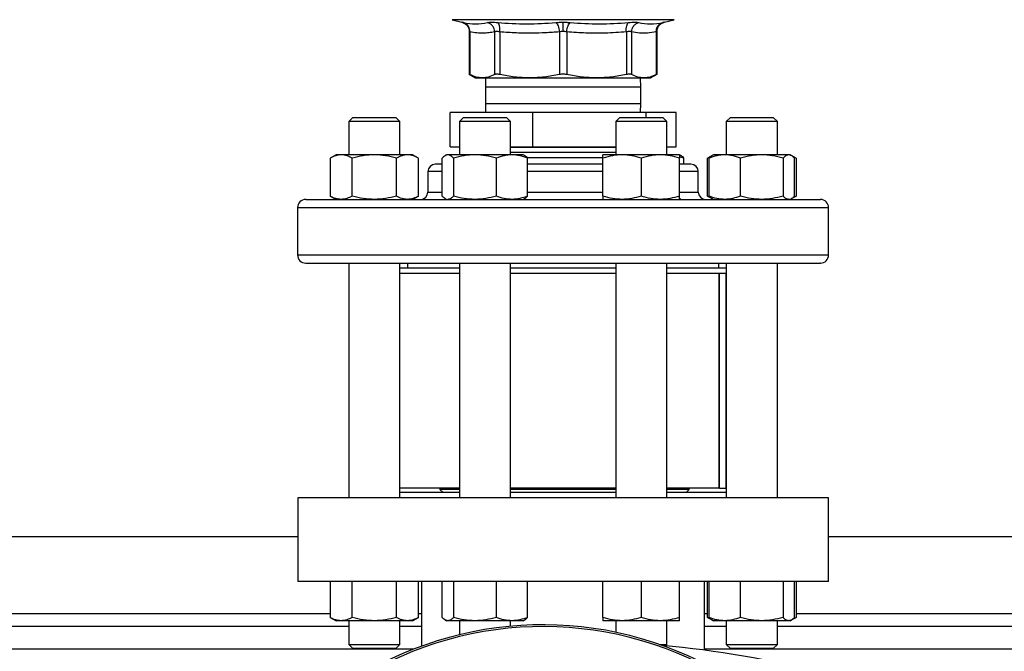
# Model space of a CAD drawing. Extents: x 0.4 to 10.6, y 0.4 to 8.1.
# Drawn here: x 6.9 to 7.5, y 6.2 to 6.5 of the extents above; entities that cross this region are included whole.
import ezdxf

# ---------------------------------------------------------------- set-up
doc = ezdxf.new("R2010")
doc.units = 0
doc.linetypes.add('SLD-SOLID', pattern=[0])
doc.layers.get('0').update_dxf_attribs({"linetype": 'CONTINUOUS'})
doc.styles.add('SLDTEXTSTYLE0', font='TXT', dxfattribs={"width": 0.75})
doc.dimstyles.new('SLDDIMSTYLE2', dxfattribs={"dimtxt": 0.125, "dimasz": 0.13, "dimexe": 0, "dimexo": 0.0625, "dimgap": 0.03125, "dimtad": 0, "dimtih": 1, "dimtoh": 1, "dimdec": 1, "dimlfac": 20, "dimrnd": 1e-09, "dimzin": 12, "dimtxsty": 'SLDTEXTSTYLE0', "dimsah": 1, "dimcen": 0.09, "dimazin": 3, "dimtfac": 1, "dimtdec": 1, "dimtofl": 0, "dimtmove": 0, "dimatfit": 3, "dimtolj": 1, "dimtzin": 12})

# ---------------------------------------------------------------- blocks, each defined once
blk = doc.blocks.new('_D_9')
at = {"color": 7, "linetype": 'SLD-SOLID'}
for p, q in [((6.25028, 7.02561), (6.25028, 7.68478)), ((8.61084, 5.97031), (8.61084, 7.68478)), ((6.25028, 7.55978), (7.26893, 7.55978)), ((8.61084, 7.55978), (7.5922, 7.55978))]:
    blk.add_line(p, q, dxfattribs=at)
for points in [[(6.25028, 7.55978), (6.38028, 7.53978), (6.38028, 7.57978)], [(8.61084, 7.55978), (8.48084, 7.57978), (8.48084, 7.53978)]]:
    blk.add_solid(points, dxfattribs=at)
at = {"color": 7, "linetype": 'SLD-SOLID', "insert": (7.26893, 7.62169), "char_height": 0.125, "attachment_point": 1, "style": 'SLDTEXTSTYLE0'}
blk.add_mtext('47.2', dxfattribs=at)

msp = doc.modelspace()

# ---------------------------------------------------------------- linework, layer by layer
at = {"color": 7, "linetype": 'SLD-SOLID'}
for p, q in [((7.14694, 6.54964), (7.15295, 6.54809)), ((7.27675, 6.54809), (7.28276, 6.54964)), ((7.15738, 6.54237), (7.15738, 6.51602)), ((7.15783, 6.54218), (7.15783, 6.51603)), ((7.17293, 6.54218), (7.17293, 6.51603)), ((7.17613, 6.54218), (7.17613, 6.51603)), ((7.21259, 6.54218), (7.21259, 6.51603)), ((7.21711, 6.54218), (7.21711, 6.51603)), ((7.25357, 6.54218), (7.25357, 6.51603)), ((7.25677, 6.54218), (7.25677, 6.51603)), ((7.27187, 6.54218), (7.27187, 6.51603)), ((7.27232, 6.51602), (7.27232, 6.54237)), ((7.15738, 6.51627), (7.16131, 6.514)), ((7.16131, 6.514), (7.16538, 6.514)), ((7.16538, 6.514), (7.19436, 6.514)), ((7.16743, 6.514), (7.16735, 6.50837)), ((7.19436, 6.514), (7.23534, 6.514)), ((7.23534, 6.514), (7.26432, 6.514)), ((7.26235, 6.50837), (7.26227, 6.514)), ((7.26432, 6.514), (7.26839, 6.514)), ((7.26839, 6.514), (7.27233, 6.51627)), ((7.16735, 6.50837), (7.16735, 6.49837)), ((7.26235, 6.49837), (7.26235, 6.50837)), ((7.16735, 6.49837), (7.16743, 6.49274)), ((7.26227, 6.49274), (7.26235, 6.49837)), ((7.08624, 6.48973), (7.08374, 6.48723)), ((7.08624, 6.48973), (7.11249, 6.48973)), ((7.11499, 6.48723), (7.11249, 6.48973)), ((7.14571, 6.47174), (7.14571, 6.49274)), ((7.19636, 6.49274), (7.14571, 6.49274)), ((7.15389, 6.48973), (7.15139, 6.48723)), ((7.15389, 6.48973), (7.18014, 6.48973)), ((7.18264, 6.48723), (7.18014, 6.48973)), ((7.19636, 6.47174), (7.19636, 6.49274)), ((7.2655, 6.49274), (7.19636, 6.49274)), ((7.24956, 6.48973), (7.24706, 6.48723)), ((7.24956, 6.48973), (7.27581, 6.48973)), ((7.2655, 6.49274), (7.2655, 6.48973)), ((7.28399, 6.49274), (7.2655, 6.49274)), ((7.27831, 6.48723), (7.27581, 6.48973)), ((7.28399, 6.47174), (7.28399, 6.49274)), ((7.31721, 6.48973), (7.31471, 6.48723)), ((7.31721, 6.48973), (7.34346, 6.48973)), ((7.34596, 6.48723), (7.34346, 6.48973)), ((7.08374, 6.48723), (7.08374, 6.46695)), ((7.11499, 6.48723), (7.08374, 6.48723)), ((7.11499, 6.46695), (7.11499, 6.48723)), ((7.15139, 6.48723), (7.15139, 6.46695)), ((7.18264, 6.48723), (7.15139, 6.48723)), ((7.18264, 6.46695), (7.18264, 6.48723)), ((7.24706, 6.48723), (7.24706, 6.46695)), ((7.27831, 6.48723), (7.24706, 6.48723)), ((7.27831, 6.46695), (7.27831, 6.48723)), ((7.31471, 6.48723), (7.31471, 6.46695)), ((7.34596, 6.48723), (7.31471, 6.48723)), ((7.34596, 6.46695), (7.34596, 6.48723)), ((7.14571, 6.47174), (7.15139, 6.47174)), ((7.18264, 6.47174), (7.19636, 6.47174)), ((7.18264, 6.47169), (7.24706, 6.47169)), ((7.19636, 6.47174), (7.24706, 6.47174)), ((7.27831, 6.47174), (7.28399, 6.47174)), ((7.07593, 6.46695), (7.0723, 6.46486)), ((7.07907, 6.46695), (7.07593, 6.46695)), ((7.09937, 6.46695), (7.07907, 6.46695)), ((7.11966, 6.46695), (7.09937, 6.46695)), ((7.1228, 6.46695), (7.11966, 6.46695)), ((7.12643, 6.46486), (7.1228, 6.46695)), ((7.14358, 6.46695), (7.14273, 6.46647)), ((7.14438, 6.46695), (7.14358, 6.46695)), ((7.16095, 6.46695), (7.14438, 6.46695)), ((7.18359, 6.46695), (7.16095, 6.46695)), ((7.24706, 6.46835), (7.18264, 6.46835)), ((7.19045, 6.46695), (7.18359, 6.46695)), ((7.1913, 6.46647), (7.19045, 6.46695)), ((7.25097, 6.46695), (7.23925, 6.46695)), ((7.2744, 6.46695), (7.25097, 6.46695)), ((7.28612, 6.46695), (7.2744, 6.46695)), ((7.28697, 6.46647), (7.28612, 6.46695)), ((7.28883, 6.46486), (7.28612, 6.46573)), ((7.30605, 6.46646), (7.30327, 6.46486)), ((7.30517, 6.46572), (7.30327, 6.46486)), ((7.3069, 6.46695), (7.30605, 6.46646)), ((7.31376, 6.46695), (7.3069, 6.46695)), ((7.3364, 6.46695), (7.31376, 6.46695)), ((7.35297, 6.46695), (7.3364, 6.46695)), ((7.35377, 6.46695), (7.35297, 6.46695)), ((7.35462, 6.46646), (7.35377, 6.46695)), ((7.3574, 6.46486), (7.35469, 6.46642)), ((7.3574, 6.46486), (7.35549, 6.46573)), ((7.0723, 6.46486), (7.0723, 6.4417)), ((7.08583, 6.4417), (7.08583, 6.46486)), ((7.1129, 6.4417), (7.1129, 6.46486)), ((7.12643, 6.4417), (7.12643, 6.46486)), ((7.14087, 6.4417), (7.14087, 6.46486)), ((7.14788, 6.46486), (7.14788, 6.4417)), ((7.17402, 6.4417), (7.17402, 6.46486)), ((7.23928, 6.465), (7.19292, 6.465)), ((7.19316, 6.4417), (7.19316, 6.46486)), ((7.23925, 6.4417), (7.23925, 6.46486)), ((7.26269, 6.46486), (7.26269, 6.4417)), ((7.28612, 6.4417), (7.28612, 6.46486)), ((7.28714, 6.46111), (7.28612, 6.46111)), ((7.28883, 6.46111), (7.28883, 6.46486)), ((7.30327, 6.4417), (7.30327, 6.46486)), ((7.30419, 6.4417), (7.30419, 6.46486)), ((7.32333, 6.4417), (7.32333, 6.46486)), ((7.34947, 6.46486), (7.34947, 6.4417)), ((7.35648, 6.4417), (7.35648, 6.46486)), ((7.3574, 6.46486), (7.3574, 6.4417)), ((7.1321, 6.45661), (7.1321, 6.44411)), ((7.2976, 6.44411), (7.2976, 6.45661)), ((7.0723, 6.4417), (7.07593, 6.43961)), ((7.1228, 6.43961), (7.12643, 6.4417)), ((7.30327, 6.4417), (7.30605, 6.4401)), ((7.30517, 6.44084), (7.30327, 6.4417)), ((7.35469, 6.44014), (7.3574, 6.4417)), ((7.3574, 6.4417), (7.35549, 6.44083)), ((7.14273, 6.44009), (7.14358, 6.43961)), ((7.16134, 6.43961), (7.16095, 6.43961)), ((7.19045, 6.43961), (7.1913, 6.44009)), ((7.27475, 6.43961), (7.2744, 6.43961)), ((7.28612, 6.43961), (7.28697, 6.44009)), ((7.30605, 6.4401), (7.3069, 6.43961)), ((7.35377, 6.43961), (7.35297, 6.43961)), ((7.35377, 6.43961), (7.35462, 6.4401)), ((7.05235, 6.43461), (7.05235, 6.40561)), ((7.37735, 6.40561), (7.37735, 6.43461)), ((7.08374, 6.40061), (7.08374, 6.25698)), ((7.11499, 6.25698), (7.11499, 6.40061)), ((7.1196, 6.40061), (7.1196, 6.39748)), ((7.15139, 6.40061), (7.15139, 6.25698)), ((7.18264, 6.25698), (7.18264, 6.40061)), ((7.24706, 6.40061), (7.24706, 6.25698)), ((7.27831, 6.25698), (7.27831, 6.40061)), ((7.3101, 6.39748), (7.3101, 6.40061)), ((7.31471, 6.40061), (7.31471, 6.25698)), ((7.34596, 6.25698), (7.34596, 6.40061)), ((7.15139, 6.39748), (7.11499, 6.39748)), ((7.15139, 6.39436), (7.11499, 6.39436)), ((7.24706, 6.39748), (7.18264, 6.39748)), ((7.24706, 6.39436), (7.18264, 6.39436)), ((7.31471, 6.39748), (7.27831, 6.39748)), ((7.31471, 6.39436), (7.27831, 6.39436)), ((7.31043, 6.26286), (7.31043, 6.39436)), ((7.31064, 6.26286), (7.31064, 6.39436)), ((7.31456, 6.26286), (7.31456, 6.39436)), ((7.15139, 6.26286), (7.11499, 6.26286)), ((7.1395, 6.26286), (7.1395, 6.26198)), ((7.1395, 6.26198), (7.14137, 6.26011)), ((7.15139, 6.26198), (7.1395, 6.26198)), ((7.24706, 6.26286), (7.18264, 6.26286)), ((7.24706, 6.26198), (7.18264, 6.26198)), ((7.31043, 6.26286), (7.27831, 6.26286)), ((7.29206, 6.26198), (7.27831, 6.26198)), ((7.29019, 6.26011), (7.29206, 6.26198)), ((7.29206, 6.26198), (7.29206, 6.26286)), ((7.31064, 6.26286), (7.31043, 6.26286)), ((7.31064, 6.26286), (7.31456, 6.26286)), ((7.31471, 6.26286), (7.31456, 6.26286)), ((7.05245, 6.25698), (7.05245, 6.2058)), ((7.37725, 6.25698), (7.05245, 6.25698)), ((7.15139, 6.26011), (7.11499, 6.26011)), ((7.24706, 6.26011), (7.18264, 6.26011)), ((7.31471, 6.26011), (7.27831, 6.26011)), ((7.37725, 6.2058), (7.37725, 6.25698)), ((6.74733, 6.23336), (7.05245, 6.23336)), ((7.37725, 6.23336), (7.68237, 6.23336)), ((7.37725, 6.2058), (7.05245, 6.2058)), ((7.0723, 6.2058), (7.0723, 6.18379)), ((7.08583, 6.18379), (7.08583, 6.2058)), ((7.1129, 6.18379), (7.1129, 6.2058)), ((7.12643, 6.18379), (7.12643, 6.2058)), ((7.12824, 6.2058), (7.12824, 6.16613)), ((7.14087, 6.18379), (7.14087, 6.2058)), ((7.14788, 6.2058), (7.14788, 6.18379)), ((7.17402, 6.18379), (7.17402, 6.2058)), ((7.19316, 6.18379), (7.19316, 6.2058)), ((7.23925, 6.18379), (7.23925, 6.2058)), ((7.26269, 6.2058), (7.26269, 6.18379)), ((7.28612, 6.18379), (7.28612, 6.2058)), ((7.30146, 6.16367), (7.30146, 6.2058)), ((7.30327, 6.18379), (7.30327, 6.2058)), ((7.30419, 6.18379), (7.30419, 6.2058)), ((7.32333, 6.18379), (7.32333, 6.2058)), ((7.34947, 6.2058), (7.34947, 6.18379)), ((7.35648, 6.18379), (7.35648, 6.2058)), ((7.3574, 6.2058), (7.3574, 6.18379)), ((7.0723, 6.18379), (7.07593, 6.1817)), ((7.1228, 6.1817), (7.12643, 6.18379)), ((7.14273, 6.18219), (7.14358, 6.1817)), ((7.19045, 6.1817), (7.1913, 6.18219)), ((7.30327, 6.18379), (7.30605, 6.18219)), ((7.30517, 6.18293), (7.30327, 6.18379)), ((7.30605, 6.18219), (7.3069, 6.1817)), ((7.35377, 6.1817), (7.35462, 6.18219)), ((7.35469, 6.18223), (7.3574, 6.18379)), ((7.3574, 6.18379), (7.35549, 6.18292)), ((7.08374, 6.17824), (6.71604, 6.17824)), ((7.07907, 6.1817), (7.07593, 6.1817)), ((7.09937, 6.1817), (7.07907, 6.1817)), ((7.08374, 6.1817), (7.08374, 6.16723)), ((7.11966, 6.1817), (7.09937, 6.1817)), ((7.11499, 6.16723), (7.11499, 6.1817)), ((7.12824, 6.17824), (7.11499, 6.17824)), ((7.1228, 6.1817), (7.11966, 6.1817)), ((7.14438, 6.1817), (7.14358, 6.1817)), ((7.16095, 6.1817), (7.14438, 6.1817)), ((7.15139, 6.1817), (7.15139, 6.17315)), ((7.18359, 6.1817), (7.16095, 6.1817)), ((7.18264, 6.17836), (7.18264, 6.1817)), ((7.19045, 6.1817), (7.18359, 6.1817)), ((7.25097, 6.1817), (7.23925, 6.1817)), ((7.24706, 6.1817), (7.24706, 6.17463)), ((7.2744, 6.1817), (7.25097, 6.1817)), ((7.28612, 6.1817), (7.2744, 6.1817)), ((7.27831, 6.16723), (7.27831, 6.1817)), ((7.31471, 6.17824), (7.30146, 6.17824)), ((7.31376, 6.1817), (7.3069, 6.1817)), ((7.3364, 6.1817), (7.31376, 6.1817)), ((7.31471, 6.1817), (7.31471, 6.16723)), ((7.35297, 6.1817), (7.3364, 6.1817)), ((7.34596, 6.16723), (7.34596, 6.1817)), ((7.71366, 6.17824), (7.34596, 6.17824)), ((7.35377, 6.1817), (7.35297, 6.1817)), ((7.08374, 6.16723), (7.08624, 6.16473)), ((7.08374, 6.16723), (7.11499, 6.16723)), ((7.11249, 6.16473), (7.08624, 6.16473)), ((7.11249, 6.16473), (7.11499, 6.16723)), ((7.27368, 6.16723), (7.27831, 6.16723)), ((7.27748, 6.1664), (7.27831, 6.16723)), ((7.31471, 6.16723), (7.31721, 6.16473)), ((7.31471, 6.16723), (7.34596, 6.16723)), ((7.34346, 6.16473), (7.31721, 6.16473)), ((7.34346, 6.16473), (7.34596, 6.16723))]:
    msp.add_line(p, q, dxfattribs=at)
at = {"color": 8, "linetype": 'SLD-SOLID'}
for p, q in [((7.21485, 6.54964), (7.14694, 6.54964)), ((7.28276, 6.54964), (7.21485, 6.54964)), ((7.25875, 6.50837), (7.16735, 6.50837)), ((7.26235, 6.50837), (7.25875, 6.50837)), ((7.16735, 6.49837), (7.25875, 6.49837)), ((7.25875, 6.49837), (7.26235, 6.49837)), ((7.14087, 6.45661), (7.1321, 6.45661)), ((7.23925, 6.45661), (7.19316, 6.45661)), ((7.2976, 6.45661), (7.28612, 6.45661)), ((7.1321, 6.44411), (7.14087, 6.44411)), ((7.19316, 6.44411), (7.23925, 6.44411)), ((7.28612, 6.44411), (7.2976, 6.44411)), ((7.05235, 6.43461), (7.37735, 6.43461)), ((7.05235, 6.40561), (7.37735, 6.40561)), ((6.72748, 6.18612), (7.0723, 6.18612)), ((7.12643, 6.18612), (7.12824, 6.18612)), ((7.30146, 6.18612), (7.30327, 6.18612)), ((7.3574, 6.18612), (7.70222, 6.18612)), ((7.12357, 6.16436), (6.67154, 6.16436)), ((7.75349, 6.16436), (7.30146, 6.16436))]:
    msp.add_line(p, q, dxfattribs=at)
at = {"color": 7, "linetype": 'SLD-SOLID'}
for centre, radius, start, end in [((7.1366, 6.45661), 0.0045, 90, 180), ((7.2931, 6.45661), 0.0045, 0, 90), ((7.1276, 6.44411), 0.0045, 270, 0), ((7.3021, 6.44411), 0.0045, 180, 270), ((7.05735, 6.43461), 0.005, 90, 180), ((7.37235, 6.43461), 0.005, 0, 90), ((7.05735, 6.40561), 0.005, 180, 270), ((7.37235, 6.40561), 0.005, 270, 0), ((7.2025, 5.96285), 0.21642, 0, 127.40306), ((7.2025, 5.96285), 0.21529, 61.35211, 126.06941), ((7.21485, 5.5097), 0.65968, 76.01413, 84.7249)]:
    msp.add_arc(centre, radius, start, end, dxfattribs=at)
for points, knots in [([(7.15284, 6.54812), (7.15344, 6.54791), (7.1547, 6.54749), (7.15619, 6.5461), (7.1572, 6.54433), (7.15732, 6.54301), (7.15738, 6.54237)], [0, 0, 0, 0, 0.242626, 0.49967, 0.756893, 1, 1, 1, 1]), ([(7.15385, 6.5479), (7.15359, 6.54795), (7.15309, 6.54806), (7.15289, 6.5481), (7.15309, 6.54806), (7.15359, 6.54795), (7.15385, 6.5479)], [0, 0, 0, 0, 0.250028, 0.5, 0.749955, 1, 1, 1, 1]), ([(7.15385, 6.5479), (7.15634, 6.54749), (7.16133, 6.54666), (7.16617, 6.54749), (7.16859, 6.5479)], [0, 0, 0, 0, 0.5000018, 1, 1, 1, 1]), ([(7.15783, 6.54218), (7.1578, 6.54281), (7.15772, 6.54412), (7.15686, 6.54588), (7.15554, 6.54726), (7.1544, 6.54769), (7.15385, 6.5479)], [0, 0, 0, 0, 0.242949, 0.500005, 0.757055, 1, 1, 1, 1]), ([(7.15783, 6.54218), (7.1578, 6.54281), (7.15772, 6.54412), (7.15686, 6.54588), (7.15554, 6.54726), (7.1544, 6.54769), (7.15385, 6.5479)], [0, 0, 0, 0, 0.242948, 0.499999, 0.757049, 1, 1, 1, 1]), ([(7.16859, 6.5479), (7.16892, 6.54795), (7.16957, 6.54806), (7.17104, 6.5481), (7.17279, 6.54806), (7.17415, 6.54795), (7.17484, 6.5479)], [0, 0, 0, 0, 0.250027, 0.499989, 0.749956, 1, 1, 1, 1]), ([(7.17293, 6.54218), (7.17286, 6.54281), (7.1727, 6.54412), (7.17173, 6.54588), (7.17032, 6.54726), (7.16916, 6.54769), (7.16859, 6.5479)], [0, 0, 0, 0, 0.242947, 0.500002, 0.757051, 1, 1, 1, 1]), ([(7.17484, 6.5479), (7.18078, 6.54749), (7.19268, 6.54666), (7.20452, 6.54749), (7.21044, 6.5479)], [0, 0, 0, 0, 0.500001, 1, 1, 1, 1]), ([(7.17613, 6.54218), (7.17616, 6.54281), (7.17621, 6.54412), (7.17596, 6.54588), (7.1755, 6.54726), (7.17505, 6.54769), (7.17484, 6.5479)], [0, 0, 0, 0, 0.242948, 0.500001, 0.75705, 1, 1, 1, 1]), ([(7.21044, 6.5479), (7.21115, 6.54795), (7.21257, 6.54806), (7.21409, 6.54808), (7.21485, 6.54809)], [0, 0, 0, 0, 0.50075, 1, 1, 1, 1]), ([(7.21044, 6.5479), (7.21068, 6.54769), (7.21119, 6.54726), (7.21186, 6.54588), (7.21237, 6.54412), (7.21252, 6.54281), (7.21259, 6.54218)], [0, 0, 0, 0, 0.242948, 0.499996, 0.757051, 1, 1, 1, 1]), ([(7.21485, 6.54809), (7.21561, 6.54808), (7.21713, 6.54806), (7.21855, 6.54795), (7.21926, 6.5479)], [0, 0, 0, 0, 0.499187, 1, 1, 1, 1]), ([(7.21485, 6.54237), (7.21485, 6.543), (7.21485, 6.5443), (7.21485, 6.54604), (7.21485, 6.54743), (7.21485, 6.54787), (7.21485, 6.54809)], [0, 0, 0, 0, 0.242666, 0.499421, 0.75649, 1, 1, 1, 1]), ([(7.21711, 6.54218), (7.21718, 6.54281), (7.21733, 6.54412), (7.21784, 6.54588), (7.21851, 6.54726), (7.21902, 6.54769), (7.21926, 6.5479)], [0, 0, 0, 0, 0.242948, 0.500001, 0.757052, 1, 1, 1, 1]), ([(7.21926, 6.5479), (7.22518, 6.54749), (7.23702, 6.54666), (7.24892, 6.54749), (7.25486, 6.5479)], [0, 0, 0, 0, 0.5, 1, 1, 1, 1]), ([(7.25357, 6.54218), (7.25355, 6.54281), (7.2535, 6.54412), (7.25374, 6.54588), (7.25421, 6.54726), (7.25465, 6.54769), (7.25486, 6.5479)], [0, 0, 0, 0, 0.242948, 0.500002, 0.757051, 1, 1, 1, 1]), ([(7.25486, 6.5479), (7.25555, 6.54795), (7.25691, 6.54806), (7.25867, 6.5481), (7.26013, 6.54806), (7.26078, 6.54795), (7.26111, 6.5479)], [0, 0, 0, 0, 0.25005, 0.500011, 0.749975, 1, 1, 1, 1]), ([(7.25677, 6.54218), (7.25684, 6.54281), (7.257, 6.54412), (7.25797, 6.54588), (7.25938, 6.54726), (7.26054, 6.54769), (7.26111, 6.5479)], [0, 0, 0, 0, 0.242949, 0.500003, 0.757049, 1, 1, 1, 1]), ([(7.26111, 6.5479), (7.26353, 6.54749), (7.26838, 6.54666), (7.27336, 6.54749), (7.27585, 6.5479)], [0, 0, 0, 0, 0.499999, 1, 1, 1, 1]), ([(7.27187, 6.54218), (7.2719, 6.54281), (7.27198, 6.54412), (7.27284, 6.54588), (7.27416, 6.54726), (7.2753, 6.54769), (7.27585, 6.5479)], [0, 0, 0, 0, 0.242948, 0.500002, 0.757051, 1, 1, 1, 1]), ([(7.27187, 6.54218), (7.2719, 6.54281), (7.27198, 6.54412), (7.27284, 6.54588), (7.27416, 6.54726), (7.2753, 6.54769), (7.27585, 6.5479)], [0, 0, 0, 0, 0.242948, 0.5, 0.757049, 1, 1, 1, 1]), ([(7.27232, 6.54237), (7.27238, 6.54301), (7.2725, 6.54433), (7.27351, 6.5461), (7.275, 6.54749), (7.27626, 6.54791), (7.27687, 6.54812)], [0, 0, 0, 0, 0.243106, 0.500331, 0.757375, 1, 1, 1, 1]), ([(7.27585, 6.5479), (7.27611, 6.54795), (7.27662, 6.54806), (7.27681, 6.5481), (7.27662, 6.54806), (7.27611, 6.54795), (7.27585, 6.5479)], [0, 0, 0, 0, 0.250045, 0.500004, 0.74997, 1, 1, 1, 1]), ([(7.15783, 6.54218), (7.1577, 6.54223), (7.15745, 6.54234), (7.15735, 6.54238), (7.15745, 6.54234), (7.1577, 6.54223), (7.15783, 6.54218)], [0, 0, 0, 0, 0.25174, 0.500045, 0.748342, 1, 1, 1, 1]), ([(7.17293, 6.54218), (7.17177, 6.54196), (7.16946, 6.54153), (7.16582, 6.5413), (7.16195, 6.54143), (7.15923, 6.54192), (7.15783, 6.54218)], [0, 0, 0, 0, 0.232526, 0.458916, 0.721902, 1, 1, 1, 1]), ([(7.17613, 6.54218), (7.17578, 6.54223), (7.17509, 6.54234), (7.17419, 6.54238), (7.17344, 6.54234), (7.1731, 6.54223), (7.17293, 6.54218)], [0, 0, 0, 0, 0.250837, 0.50002, 0.749193, 1, 1, 1, 1]), ([(7.21259, 6.54218), (7.20976, 6.54196), (7.20418, 6.54153), (7.1954, 6.5413), (7.18607, 6.54143), (7.17951, 6.54192), (7.17613, 6.54218)], [0, 0, 0, 0, 0.2331, 0.459958, 0.721551, 1, 1, 1, 1]), ([(7.21485, 6.54237), (7.21446, 6.54236), (7.21368, 6.54234), (7.21296, 6.54223), (7.21259, 6.54218)], [0, 0, 0, 0, 0.496615, 1, 1, 1, 1]), ([(7.21711, 6.54218), (7.21674, 6.54223), (7.21602, 6.54234), (7.21524, 6.54236), (7.21485, 6.54237)], [0, 0, 0, 0, 0.503437, 1, 1, 1, 1]), ([(7.25357, 6.54218), (7.24923, 6.54187), (7.241, 6.54128), (7.22882, 6.54133), (7.22102, 6.5419), (7.21711, 6.54218)], [0, 0, 0, 0, 0.357182, 0.678052, 1, 1, 1, 1]), ([(7.25677, 6.54218), (7.2566, 6.54223), (7.25626, 6.54234), (7.25551, 6.54238), (7.25461, 6.54234), (7.25392, 6.54223), (7.25357, 6.54218)], [0, 0, 0, 0, 0.25084, 0.500024, 0.7491908, 1, 1, 1, 1]), ([(7.27187, 6.54218), (7.27006, 6.54187), (7.26662, 6.54128), (7.26158, 6.54133), (7.25836, 6.5419), (7.25677, 6.54218)], [0, 0, 0, 0, 0.360339, 0.683188, 1, 1, 1, 1]), ([(7.27187, 6.54218), (7.272, 6.54223), (7.27225, 6.54234), (7.27235, 6.54238), (7.27225, 6.54234), (7.272, 6.54223), (7.27187, 6.54218)], [0, 0, 0, 0, 0.2508251, 0.4999999, 0.7491779, 1, 1, 1, 1]), ([(7.15783, 6.51603), (7.15771, 6.5161), (7.15747, 6.51622), (7.15734, 6.51628), (7.15738, 6.51626), (7.15738, 6.51626)], [0, 0, 0, 0, 0.50455, 0.999272, 1, 1, 1, 1]), ([(7.16538, 6.514), (7.16412, 6.51409), (7.16158, 6.51428), (7.15909, 6.51544), (7.15783, 6.51603)], [0, 0, 0, 0, 0.497805, 1, 1, 1, 1]), ([(7.17293, 6.51603), (7.17168, 6.51544), (7.16918, 6.51428), (7.16664, 6.51409), (7.16538, 6.514)], [0, 0, 0, 0, 0.502458, 1, 1, 1, 1]), ([(7.17613, 6.51603), (7.17578, 6.5161), (7.17509, 6.51623), (7.17419, 6.51628), (7.17344, 6.51623), (7.1731, 6.5161), (7.17293, 6.51603)], [0, 0, 0, 0, 0.252274, 0.499627, 0.747376, 1, 1, 1, 1]), ([(7.19436, 6.514), (7.19131, 6.51409), (7.18519, 6.51428), (7.17916, 6.51544), (7.17613, 6.51603)], [0, 0, 0, 0, 0.497802, 1, 1, 1, 1]), ([(7.21259, 6.51603), (7.20956, 6.51544), (7.20353, 6.51428), (7.19741, 6.51409), (7.19436, 6.514)], [0, 0, 0, 0, 0.502448, 1, 1, 1, 1]), ([(7.21711, 6.51603), (7.21674, 6.5161), (7.21602, 6.51623), (7.21485, 6.51628), (7.21368, 6.51623), (7.21296, 6.5161), (7.21259, 6.51603)], [0, 0, 0, 0, 0.252277, 0.499637, 0.747378, 1, 1, 1, 1]), ([(7.23534, 6.514), (7.23229, 6.51409), (7.22617, 6.51428), (7.22014, 6.51544), (7.21711, 6.51603)], [0, 0, 0, 0, 0.498134, 1, 1, 1, 1]), ([(7.25357, 6.51603), (7.25054, 6.51544), (7.24451, 6.51428), (7.23839, 6.51409), (7.23534, 6.514)], [0, 0, 0, 0, 0.502131, 1, 1, 1, 1]), ([(7.25677, 6.51603), (7.2566, 6.5161), (7.25627, 6.51623), (7.25551, 6.51628), (7.25461, 6.51623), (7.25392, 6.5161), (7.25357, 6.51603)], [0, 0, 0, 0, 0.252277, 0.499626, 0.747383, 1, 1, 1, 1]), ([(7.26432, 6.514), (7.26306, 6.51409), (7.26052, 6.51428), (7.25802, 6.51544), (7.25677, 6.51603)], [0, 0, 0, 0, 0.497805, 1, 1, 1, 1]), ([(7.27187, 6.51603), (7.27061, 6.51544), (7.26812, 6.51428), (7.26558, 6.51409), (7.26432, 6.514)], [0, 0, 0, 0, 0.5024572, 1, 1, 1, 1]), ([(7.27232, 6.51626), (7.2723, 6.51625), (7.27226, 6.51623), (7.272, 6.5161), (7.27187, 6.51603)], [0, 0, 0, 0, 0.494752, 1, 1, 1, 1]), ([(7.07907, 6.46695), (7.07793, 6.46685), (7.07564, 6.46663), (7.07342, 6.46545), (7.0723, 6.46486)], [0, 0, 0, 0, 0.494511, 1, 1, 1, 1]), ([(7.08583, 6.46486), (7.08474, 6.46544), (7.08252, 6.46662), (7.08022, 6.46684), (7.07907, 6.46695)], [0, 0, 0, 0, 0.4954568, 1, 1, 1, 1]), ([(7.09937, 6.46695), (7.0971, 6.46685), (7.09251, 6.46663), (7.08808, 6.46545), (7.08583, 6.46486)], [0, 0, 0, 0, 0.494511, 1, 1, 1, 1]), ([(7.1129, 6.46486), (7.1107, 6.46544), (7.10626, 6.46662), (7.10168, 6.46684), (7.09937, 6.46695)], [0, 0, 0, 0, 0.495457, 1, 1, 1, 1]), ([(7.11966, 6.46695), (7.11853, 6.46685), (7.11624, 6.46663), (7.11402, 6.46545), (7.1129, 6.46486)], [0, 0, 0, 0, 0.494511, 1, 1, 1, 1]), ([(7.12643, 6.46486), (7.12533, 6.46544), (7.12311, 6.46662), (7.12082, 6.46684), (7.11966, 6.46695)], [0, 0, 0, 0, 0.495458, 1, 1, 1, 1]), ([(7.14438, 6.46695), (7.14379, 6.46685), (7.1426, 6.46663), (7.14145, 6.46545), (7.14087, 6.46486)], [0, 0, 0, 0, 0.4945097, 1, 1, 1, 1]), ([(7.14788, 6.46486), (7.14731, 6.46544), (7.14616, 6.46662), (7.14497, 6.46684), (7.14438, 6.46695)], [0, 0, 0, 0, 0.495459, 1, 1, 1, 1]), ([(7.16095, 6.46695), (7.15876, 6.46685), (7.15433, 6.46663), (7.15004, 6.46545), (7.14788, 6.46486)], [0, 0, 0, 0, 0.4945128, 1, 1, 1, 1]), ([(7.17402, 6.46486), (7.1719, 6.46544), (7.16761, 6.46662), (7.16318, 6.46684), (7.16095, 6.46695)], [0, 0, 0, 0, 0.495458, 1, 1, 1, 1]), ([(7.18359, 6.46695), (7.18198, 6.46685), (7.17874, 6.46663), (7.17561, 6.46545), (7.17402, 6.46486)], [0, 0, 0, 0, 0.494511, 1, 1, 1, 1]), ([(7.19316, 6.46486), (7.1916, 6.46544), (7.18847, 6.46662), (7.18522, 6.46684), (7.18359, 6.46695)], [0, 0, 0, 0, 0.4954571, 1, 1, 1, 1]), ([(7.19128, 6.46644), (7.19132, 6.46643), (7.19196, 6.46624), (7.19258, 6.46552), (7.19316, 6.46486)], [0, 0, 0, 0, 0.065385, 1, 1, 1, 1]), ([(7.25097, 6.46695), (7.249, 6.46685), (7.24503, 6.46663), (7.24119, 6.46545), (7.23925, 6.46486)], [0, 0, 0, 0, 0.494511, 1, 1, 1, 1]), ([(7.23925, 6.46486), (7.23925, 6.46544), (7.23925, 6.46662), (7.23925, 6.46684), (7.23925, 6.46695)], [0, 0, 0, 0, 0.495458, 1, 1, 1, 1]), ([(7.26269, 6.46486), (7.26078, 6.46544), (7.25694, 6.46662), (7.25297, 6.46684), (7.25097, 6.46695)], [0, 0, 0, 0, 0.495458, 1, 1, 1, 1]), ([(7.2744, 6.46695), (7.27244, 6.46685), (7.26847, 6.46663), (7.26463, 6.46545), (7.26269, 6.46486)], [0, 0, 0, 0, 0.494511, 1, 1, 1, 1]), ([(7.28612, 6.46486), (7.28422, 6.46544), (7.28038, 6.46662), (7.27641, 6.46684), (7.2744, 6.46695)], [0, 0, 0, 0, 0.49546, 1, 1, 1, 1]), ([(7.28612, 6.46695), (7.28612, 6.46685), (7.28612, 6.46663), (7.28612, 6.46545), (7.28612, 6.46486)], [0, 0, 0, 0, 0.49451, 1, 1, 1, 1]), ([(7.28695, 6.46644), (7.28699, 6.46643), (7.28763, 6.46624), (7.28825, 6.46552), (7.28883, 6.46486)], [0, 0, 0, 0, 0.0653834, 1, 1, 1, 1]), ([(7.31376, 6.46695), (7.31216, 6.46685), (7.30892, 6.46663), (7.30578, 6.46545), (7.30419, 6.46486)], [0, 0, 0, 0, 0.494512, 1, 1, 1, 1]), ([(7.30419, 6.46486), (7.30476, 6.46551), (7.30538, 6.46622), (7.30602, 6.46641), (7.30607, 6.46643)], [0, 0, 0, 0, 0.916236, 1, 1, 1, 1]), ([(7.32333, 6.46486), (7.32178, 6.46544), (7.31864, 6.46662), (7.3154, 6.46684), (7.31376, 6.46695)], [0, 0, 0, 0, 0.4954593, 1, 1, 1, 1]), ([(7.3364, 6.46695), (7.33421, 6.46685), (7.32978, 6.46663), (7.3255, 6.46545), (7.32333, 6.46486)], [0, 0, 0, 0, 0.4945107, 1, 1, 1, 1]), ([(7.34947, 6.46486), (7.34735, 6.46544), (7.34307, 6.46662), (7.33864, 6.46684), (7.3364, 6.46695)], [0, 0, 0, 0, 0.495458, 1, 1, 1, 1]), ([(7.35297, 6.46695), (7.35239, 6.46685), (7.3512, 6.46663), (7.35005, 6.46545), (7.34947, 6.46486)], [0, 0, 0, 0, 0.49451, 1, 1, 1, 1]), ([(7.35648, 6.46486), (7.35591, 6.46544), (7.35476, 6.46662), (7.35357, 6.46684), (7.35297, 6.46695)], [0, 0, 0, 0, 0.4954588, 1, 1, 1, 1]), ([(7.14087, 6.46111), (7.14052, 6.46111), (7.13924, 6.46111), (7.13788, 6.46111), (7.13675, 6.46111), (7.13668, 6.46111), (7.13665, 6.46111)], [0, 0, 0, 0, 0.118435, 0.432609, 0.740277, 1, 1, 1, 1]), ([(7.23925, 6.46111), (7.23856, 6.46111), (7.23535, 6.46111), (7.22941, 6.46111), (7.22153, 6.46111), (7.21287, 6.46111), (7.20363, 6.46111), (7.19676, 6.46111), (7.19341, 6.46111), (7.19316, 6.46111)], [0, 0, 0, 0, 0.046672, 0.219071, 0.3879, 0.556707, 0.772658, 0.982703, 1, 1, 1, 1]), ([(7.29305, 6.46111), (7.29306, 6.46111), (7.29322, 6.46111), (7.29243, 6.46111), (7.29053, 6.46111), (7.28826, 6.46111), (7.28714, 6.46111)], [0, 0, 0, 0, 0.040072, 0.369267, 0.689449, 1, 1, 1, 1]), ([(7.07907, 6.43961), (7.07793, 6.43971), (7.07564, 6.43993), (7.07342, 6.44111), (7.0723, 6.4417)], [0, 0, 0, 0, 0.494511, 1, 1, 1, 1]), ([(7.08583, 6.4417), (7.08474, 6.44112), (7.08252, 6.43994), (7.08022, 6.43972), (7.07907, 6.43961)], [0, 0, 0, 0, 0.495456, 1, 1, 1, 1]), ([(7.09937, 6.43961), (7.0971, 6.43971), (7.09251, 6.43993), (7.08808, 6.44111), (7.08583, 6.4417)], [0, 0, 0, 0, 0.494511, 1, 1, 1, 1]), ([(7.1129, 6.4417), (7.1107, 6.44112), (7.10626, 6.43994), (7.10168, 6.43972), (7.09937, 6.43961)], [0, 0, 0, 0, 0.495456, 1, 1, 1, 1]), ([(7.11966, 6.43961), (7.11853, 6.43971), (7.11624, 6.43993), (7.11402, 6.44111), (7.1129, 6.4417)], [0, 0, 0, 0, 0.494511, 1, 1, 1, 1]), ([(7.12643, 6.4417), (7.12533, 6.44112), (7.12311, 6.43994), (7.12082, 6.43972), (7.11966, 6.43961)], [0, 0, 0, 0, 0.4954578, 1, 1, 1, 1]), ([(7.14275, 6.44012), (7.14271, 6.44013), (7.14207, 6.44032), (7.14145, 6.44104), (7.14087, 6.4417)], [0, 0, 0, 0, 0.065383, 1, 1, 1, 1]), ([(7.14788, 6.4417), (7.14731, 6.44112), (7.14616, 6.43994), (7.14497, 6.43972), (7.14438, 6.43961)], [0, 0, 0, 0, 0.495459, 1, 1, 1, 1]), ([(7.16095, 6.43961), (7.15876, 6.43971), (7.15433, 6.43993), (7.15004, 6.44111), (7.14788, 6.4417)], [0, 0, 0, 0, 0.494513, 1, 1, 1, 1]), ([(7.17402, 6.4417), (7.1719, 6.44112), (7.16761, 6.43994), (7.16318, 6.43972), (7.16095, 6.43961)], [0, 0, 0, 0, 0.495457, 1, 1, 1, 1]), ([(7.18359, 6.43961), (7.18198, 6.43971), (7.17874, 6.43993), (7.17561, 6.44111), (7.17402, 6.4417)], [0, 0, 0, 0, 0.494511, 1, 1, 1, 1]), ([(7.19316, 6.4417), (7.1916, 6.44112), (7.18847, 6.43994), (7.18522, 6.43972), (7.18359, 6.43961)], [0, 0, 0, 0, 0.495457, 1, 1, 1, 1]), ([(7.19128, 6.44012), (7.19132, 6.44013), (7.19196, 6.44032), (7.19258, 6.44104), (7.19316, 6.4417)], [0, 0, 0, 0, 0.065385, 1, 1, 1, 1]), ([(7.25097, 6.43961), (7.249, 6.43971), (7.24503, 6.43993), (7.24119, 6.44111), (7.23925, 6.4417)], [0, 0, 0, 0, 0.494511, 1, 1, 1, 1]), ([(7.23925, 6.4417), (7.23925, 6.44112), (7.23925, 6.43994), (7.23925, 6.43972), (7.23925, 6.43961)], [0, 0, 0, 0, 0.495457, 1, 1, 1, 1]), ([(7.26269, 6.4417), (7.26078, 6.44112), (7.25694, 6.43994), (7.25297, 6.43972), (7.25097, 6.43961)], [0, 0, 0, 0, 0.495457, 1, 1, 1, 1]), ([(7.2744, 6.43961), (7.27244, 6.43971), (7.26847, 6.43993), (7.26463, 6.44111), (7.26269, 6.4417)], [0, 0, 0, 0, 0.494511, 1, 1, 1, 1]), ([(7.28612, 6.4417), (7.28422, 6.44112), (7.28038, 6.43994), (7.27641, 6.43972), (7.2744, 6.43961)], [0, 0, 0, 0, 0.495459, 1, 1, 1, 1]), ([(7.28612, 6.43961), (7.28612, 6.43971), (7.28612, 6.43993), (7.28612, 6.44111), (7.28612, 6.4417)], [0, 0, 0, 0, 0.49451, 1, 1, 1, 1]), ([(7.31376, 6.43961), (7.31216, 6.43971), (7.30892, 6.43993), (7.30578, 6.44111), (7.30419, 6.4417)], [0, 0, 0, 0, 0.494512, 1, 1, 1, 1]), ([(7.30419, 6.4417), (7.30476, 6.44105), (7.30538, 6.44034), (7.30602, 6.44015), (7.30607, 6.44013)], [0, 0, 0, 0, 0.9162358, 1, 1, 1, 1]), ([(7.32333, 6.4417), (7.32178, 6.44112), (7.31864, 6.43994), (7.3154, 6.43972), (7.31376, 6.43961)], [0, 0, 0, 0, 0.4954589, 1, 1, 1, 1]), ([(7.3364, 6.43961), (7.33421, 6.43971), (7.32978, 6.43993), (7.3255, 6.44111), (7.32333, 6.4417)], [0, 0, 0, 0, 0.494511, 1, 1, 1, 1]), ([(7.34947, 6.4417), (7.34735, 6.44112), (7.34307, 6.43994), (7.33864, 6.43972), (7.3364, 6.43961)], [0, 0, 0, 0, 0.495457, 1, 1, 1, 1]), ([(7.35297, 6.43961), (7.35239, 6.43971), (7.3512, 6.43993), (7.35005, 6.44111), (7.34947, 6.4417)], [0, 0, 0, 0, 0.49451, 1, 1, 1, 1]), ([(7.35648, 6.4417), (7.35591, 6.44105), (7.35529, 6.44034), (7.35465, 6.44015), (7.3546, 6.44013)], [0, 0, 0, 0, 0.916237, 1, 1, 1, 1]), ([(7.05746, 6.43961), (7.05752, 6.43961), (7.05767, 6.43961), (7.05984, 6.43961), (7.06363, 6.43961), (7.06908, 6.43961), (7.07608, 6.43961), (7.08452, 6.43961), (7.09422, 6.43961), (7.10499, 6.43961), (7.11661, 6.43961), (7.1288, 6.43961), (7.14141, 6.43961), (7.15019, 6.43961), (7.15458, 6.43961)], [0, 0, 0, 0, 0.071733, 0.158164, 0.245513, 0.333331, 0.421148, 0.508497, 0.594928, 0.680015, 0.763374, 0.84467, 0.922334, 1, 1, 1, 1]), ([(7.15458, 6.43961), (7.15906, 6.43961), (7.16804, 6.43961), (7.18224, 6.43961), (7.19704, 6.43961), (7.21247, 6.43961), (7.22825, 6.43961), (7.24413, 6.43961), (7.25988, 6.43961), (7.27523, 6.43961), (7.28994, 6.43961), (7.30377, 6.43961), (7.31653, 6.43961), (7.32807, 6.43961), (7.33827, 6.43961), (7.34704, 6.43961), (7.35444, 6.43961), (7.36056, 6.43961), (7.36547, 6.43961), (7.36919, 6.43961), (7.3715, 6.43961), (7.37252, 6.43961), (7.37228, 6.43961), (7.37225, 6.43961)], [0, 0, 0, 0, 0.046598, 0.093198, 0.141975, 0.19199, 0.243042, 0.2949, 0.347309, 0.399999, 0.452689, 0.505098, 0.556956, 0.608008, 0.658023, 0.7068, 0.753398, 0.799998, 0.846595, 0.893195, 0.941972, 0.991988, 1, 1, 1, 1]), ([(7.05746, 6.40061), (7.05752, 6.40061), (7.05767, 6.40061), (7.05984, 6.40061), (7.06363, 6.40061), (7.06908, 6.40061), (7.07608, 6.40061), (7.08452, 6.40061), (7.09422, 6.40061), (7.10499, 6.40061), (7.11661, 6.40061), (7.1288, 6.40061), (7.14141, 6.40061), (7.15019, 6.40061), (7.15458, 6.40061)], [0, 0, 0, 0, 0.071733, 0.158164, 0.245513, 0.333331, 0.421148, 0.508497, 0.594928, 0.680015, 0.763374, 0.84467, 0.922334, 1, 1, 1, 1]), ([(7.15458, 6.40061), (7.15906, 6.40061), (7.16804, 6.40061), (7.18224, 6.40061), (7.19704, 6.40061), (7.21247, 6.40061), (7.22825, 6.40061), (7.24413, 6.40061), (7.25988, 6.40061), (7.27523, 6.40061), (7.28994, 6.40061), (7.30377, 6.40061), (7.31653, 6.40061), (7.32807, 6.40061), (7.33827, 6.40061), (7.34704, 6.40061), (7.35444, 6.40061), (7.36056, 6.40061), (7.36547, 6.40061), (7.36919, 6.40061), (7.3715, 6.40061), (7.37252, 6.40061), (7.37228, 6.40061), (7.37225, 6.40061)], [0, 0, 0, 0, 0.046598, 0.093198, 0.141975, 0.19199, 0.243042, 0.2949, 0.347309, 0.399999, 0.452689, 0.505098, 0.556956, 0.608008, 0.658023, 0.7068, 0.753398, 0.799998, 0.846595, 0.893195, 0.941972, 0.991988, 1, 1, 1, 1]), ([(7.07907, 6.1817), (7.07793, 6.18181), (7.07564, 6.18202), (7.07342, 6.1832), (7.0723, 6.18379)], [0, 0, 0, 0, 0.494511, 1, 1, 1, 1]), ([(7.08583, 6.18379), (7.08474, 6.18321), (7.08252, 6.18203), (7.08022, 6.18181), (7.07907, 6.1817)], [0, 0, 0, 0, 0.4954565, 1, 1, 1, 1]), ([(7.09937, 6.1817), (7.0971, 6.18181), (7.09251, 6.18202), (7.08808, 6.1832), (7.08583, 6.18379)], [0, 0, 0, 0, 0.494511, 1, 1, 1, 1]), ([(7.1129, 6.18379), (7.1107, 6.18321), (7.10626, 6.18203), (7.10168, 6.18181), (7.09937, 6.1817)], [0, 0, 0, 0, 0.495456, 1, 1, 1, 1]), ([(7.11966, 6.1817), (7.11853, 6.18181), (7.11624, 6.18202), (7.11402, 6.1832), (7.1129, 6.18379)], [0, 0, 0, 0, 0.494511, 1, 1, 1, 1]), ([(7.12643, 6.18379), (7.12533, 6.18321), (7.12311, 6.18203), (7.12082, 6.18181), (7.11966, 6.1817)], [0, 0, 0, 0, 0.495458, 1, 1, 1, 1]), ([(7.14438, 6.1817), (7.14379, 6.18181), (7.1426, 6.18202), (7.14145, 6.1832), (7.14087, 6.18379)], [0, 0, 0, 0, 0.49451, 1, 1, 1, 1]), ([(7.14788, 6.18379), (7.14731, 6.18321), (7.14616, 6.18203), (7.14497, 6.18181), (7.14438, 6.1817)], [0, 0, 0, 0, 0.495459, 1, 1, 1, 1]), ([(7.16095, 6.1817), (7.15876, 6.18181), (7.15433, 6.18202), (7.15004, 6.1832), (7.14788, 6.18379)], [0, 0, 0, 0, 0.494513, 1, 1, 1, 1]), ([(7.17402, 6.18379), (7.1719, 6.18321), (7.16761, 6.18203), (7.16318, 6.18181), (7.16095, 6.1817)], [0, 0, 0, 0, 0.495457, 1, 1, 1, 1]), ([(7.18359, 6.1817), (7.18198, 6.18181), (7.17874, 6.18202), (7.17561, 6.1832), (7.17402, 6.18379)], [0, 0, 0, 0, 0.494511, 1, 1, 1, 1]), ([(7.19316, 6.18379), (7.1916, 6.18321), (7.18847, 6.18203), (7.18522, 6.18181), (7.18359, 6.1817)], [0, 0, 0, 0, 0.495457, 1, 1, 1, 1]), ([(7.19128, 6.18221), (7.19132, 6.18223), (7.19196, 6.18242), (7.19258, 6.18313), (7.19316, 6.18379)], [0, 0, 0, 0, 0.065385, 1, 1, 1, 1]), ([(7.25097, 6.1817), (7.249, 6.18181), (7.24503, 6.18202), (7.24119, 6.1832), (7.23925, 6.18379)], [0, 0, 0, 0, 0.494511, 1, 1, 1, 1]), ([(7.23925, 6.18379), (7.23925, 6.18321), (7.23925, 6.18203), (7.23925, 6.18181), (7.23925, 6.1817)], [0, 0, 0, 0, 0.495457, 1, 1, 1, 1]), ([(7.26269, 6.18379), (7.26078, 6.18321), (7.25694, 6.18203), (7.25297, 6.18181), (7.25097, 6.1817)], [0, 0, 0, 0, 0.495458, 1, 1, 1, 1]), ([(7.2744, 6.1817), (7.27244, 6.18181), (7.26847, 6.18202), (7.26463, 6.1832), (7.26269, 6.18379)], [0, 0, 0, 0, 0.494511, 1, 1, 1, 1]), ([(7.28612, 6.18379), (7.28422, 6.18321), (7.28038, 6.18203), (7.27641, 6.18181), (7.2744, 6.1817)], [0, 0, 0, 0, 0.495459, 1, 1, 1, 1]), ([(7.28612, 6.1817), (7.28612, 6.18181), (7.28612, 6.18202), (7.28612, 6.1832), (7.28612, 6.18379)], [0, 0, 0, 0, 0.49451, 1, 1, 1, 1]), ([(7.31376, 6.1817), (7.31216, 6.18181), (7.30892, 6.18202), (7.30578, 6.1832), (7.30419, 6.18379)], [0, 0, 0, 0, 0.494511, 1, 1, 1, 1]), ([(7.30419, 6.18379), (7.30476, 6.18314), (7.30538, 6.18243), (7.30602, 6.18224), (7.30607, 6.18222)], [0, 0, 0, 0, 0.916236, 1, 1, 1, 1]), ([(7.32333, 6.18379), (7.32178, 6.18321), (7.31864, 6.18203), (7.3154, 6.18181), (7.31376, 6.1817)], [0, 0, 0, 0, 0.4954591, 1, 1, 1, 1]), ([(7.3364, 6.1817), (7.33421, 6.18181), (7.32978, 6.18202), (7.3255, 6.1832), (7.32333, 6.18379)], [0, 0, 0, 0, 0.4945107, 1, 1, 1, 1]), ([(7.34947, 6.18379), (7.34735, 6.18321), (7.34307, 6.18203), (7.33864, 6.18181), (7.3364, 6.1817)], [0, 0, 0, 0, 0.495457, 1, 1, 1, 1]), ([(7.35297, 6.1817), (7.35239, 6.18181), (7.3512, 6.18202), (7.35005, 6.1832), (7.34947, 6.18379)], [0, 0, 0, 0, 0.49451, 1, 1, 1, 1]), ([(7.35648, 6.18379), (7.35591, 6.18321), (7.35476, 6.18203), (7.35357, 6.18181), (7.35297, 6.1817)], [0, 0, 0, 0, 0.495459, 1, 1, 1, 1])]:
    msp.add_open_spline(points, degree=3, knots=knots, dxfattribs=at)

# ---------------------------------------------------------------- dimensions: what is measured, and where the dimension line sits
dim = msp.add_linear_dim(base=(6.25028, 7.55978), p1=(8.61084, 5.92031), p2=(6.25028, 6.97561), angle=0, dimstyle='SLDDIMSTYLE2', dxfattribs=at)
dim.commit()
dim.dimension.update_dxf_attribs({"geometry": '_D_9', "text_midpoint": (7.43056, 7.55978), "dimtype": 160})

doc.saveas('drawing.dxf')
